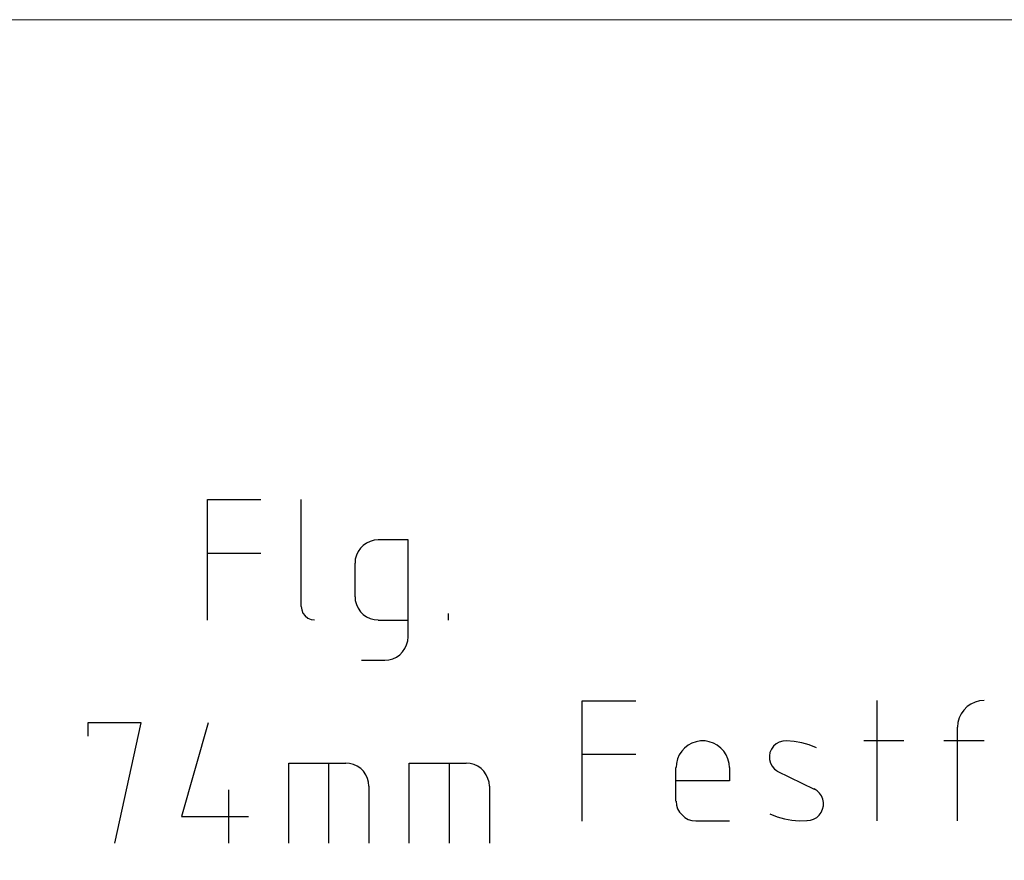
# Model space of a CAD drawing. Units: millimetres. Extents: x -588 to 588, y -414 to 414.
# Drawn here: x -15 to 132, y 288 to 414 of the extents above; entities that cross this region are included whole.
import ezdxf

# ---------------------------------------------------------------- set-up
doc = ezdxf.new("R2010")
doc.units = ezdxf.units.MM
doc.header["$MEASUREMENT"] = 0
doc.layers.add('Ebene 1', color=7, linetype='Continuous')

msp = doc.modelspace()

# ---------------------------------------------------------------- linework, layer by layer
at = {"layer": 'Ebene 1', "lineweight": 9}
msp.add_open_spline([(588.0372, -413.7871), (588.0372, -413.7871), (588.0372, 413.839), (588.0372, 413.839), (588.0372, 413.839), (-587.7065, 413.839), (-587.7065, 413.839), (-587.7065, 413.839), (-587.7065, -413.7871), (-587.7065, -413.7871), (-587.7065, -413.7871), (588.0372, -413.7871), (588.0372, -413.7871)], degree=3, knots=[0, 0, 0, 0, 0.25, 0.25, 0.25, 0.5, 0.5, 0.5, 0.75, 0.75, 0.75, 1, 1, 1, 1], dxfattribs=at)
at = {"layer": 'Ebene 1', "lineweight": 25}
for points, knots in [([(13.1124, 324.1532), (13.1124, 324.1532), (13.1124, 342.1871), (13.1124, 342.1871), (13.1124, 342.1871), (21.1135, 342.1871), (21.1135, 342.1871)], [0, 0, 0, 0, 0.5, 0.5, 0.5, 1, 1, 1, 1]), ([(38.639, 336.1331), (38.639, 336.1331), (38.0467, 336.091), (38.0467, 336.091), (38.0467, 336.091), (37.4535, 335.9216), (37.4535, 335.9216), (37.4535, 335.9216), (36.9032, 335.6671), (36.9032, 335.6671), (36.9032, 335.6671), (36.3951, 335.3284), (36.3951, 335.3284), (36.3951, 335.3284), (35.972, 334.9054), (35.972, 334.9054), (35.972, 334.9054), (35.6332, 334.3972), (35.6332, 334.3972), (35.6332, 334.3972), (35.3797, 333.847), (35.3797, 333.847), (35.3797, 333.847), (35.2103, 333.2546), (35.2103, 333.2546), (35.2103, 333.2546), (35.1672, 332.6622), (35.1672, 332.6622)], [0, 0, 0, 0, 0.11111111, 0.11111111, 0.11111111, 0.22222222, 0.22222222, 0.22222222, 0.33333333, 0.33333333, 0.33333333, 0.44444444, 0.44444444, 0.44444444, 0.55555556, 0.55555556, 0.55555556, 0.66666667, 0.66666667, 0.66666667, 0.77777778, 0.77777778, 0.77777778, 0.88888889, 0.88888889, 0.88888889, 1, 1, 1, 1]), ([(43.1262, 321.6555), (43.1262, 321.6555), (43.1262, 336.1755), (43.1262, 336.1755), (43.1262, 336.1755), (38.6389, 336.1755), (38.6389, 336.1755)], [0, 0, 0, 0, 0.5, 0.5, 0.5, 1, 1, 1, 1]), ([(35.1674, 327.6661), (35.1674, 327.6661), (35.2103, 327.0737), (35.2103, 327.0737), (35.2103, 327.0737), (35.3797, 326.4814), (35.3797, 326.4814), (35.3797, 326.4814), (35.6333, 325.9311), (35.6333, 325.9311), (35.6333, 325.9311), (35.972, 325.4229), (35.972, 325.4229), (35.972, 325.4229), (36.3952, 325), (36.3952, 325), (36.3952, 325), (36.9032, 324.6612), (36.9032, 324.6612), (36.9032, 324.6612), (37.4535, 324.4067), (37.4535, 324.4067), (37.4535, 324.4067), (38.0468, 324.2373), (38.0468, 324.2373), (38.0468, 324.2373), (38.6391, 324.1952), (38.6391, 324.1952)], [0, 0, 0, 0, 0.11111111, 0.11111111, 0.11111111, 0.22222222, 0.22222222, 0.22222222, 0.33333333, 0.33333333, 0.33333333, 0.44444444, 0.44444444, 0.44444444, 0.55555556, 0.55555556, 0.55555556, 0.66666667, 0.66666667, 0.66666667, 0.77777778, 0.77777778, 0.77777778, 0.88888889, 0.88888889, 0.88888889, 1, 1, 1, 1]), ([(27.1242, 326.1847), (27.1242, 326.1847), (27.2093, 325.6765), (27.2093, 325.6765), (27.2093, 325.6765), (27.3787, 325.2114), (27.3787, 325.2114), (27.3787, 325.2114), (27.7174, 324.7876), (27.7174, 324.7876), (27.7174, 324.7876), (28.0983, 324.4488), (28.0983, 324.4488), (28.0983, 324.4488), (28.6064, 324.2795), (28.6064, 324.2795), (28.6064, 324.2795), (29.1138, 324.1952), (29.1138, 324.1952)], [0, 0, 0, 0, 0.16666667, 0.16666667, 0.16666667, 0.33333333, 0.33333333, 0.33333333, 0.5, 0.5, 0.5, 0.66666667, 0.66666667, 0.66666667, 0.83333333, 0.83333333, 0.83333333, 1, 1, 1, 1]), ([(39.6132, 318.1837), (39.6132, 318.1837), (40.2056, 318.2266), (40.2056, 318.2266), (40.2056, 318.2266), (40.7979, 318.396), (40.7979, 318.396), (40.7979, 318.396), (41.3482, 318.6496), (41.3482, 318.6496), (41.3482, 318.6496), (41.8563, 318.9885), (41.8563, 318.9885), (41.8563, 318.9885), (42.2802, 319.4114), (42.2802, 319.4114), (42.2802, 319.4114), (42.6189, 319.9195), (42.6189, 319.9195), (42.6189, 319.9195), (42.8727, 320.4698), (42.8727, 320.4698), (42.8727, 320.4698), (43.042, 321.063), (43.042, 321.063), (43.042, 321.063), (43.0841, 321.6554), (43.0841, 321.6554)], [0, 0, 0, 0, 0.11111111, 0.11111111, 0.11111111, 0.22222222, 0.22222222, 0.22222222, 0.33333333, 0.33333333, 0.33333333, 0.44444444, 0.44444444, 0.44444444, 0.55555556, 0.55555556, 0.55555556, 0.66666667, 0.66666667, 0.66666667, 0.77777778, 0.77777778, 0.77777778, 0.88888889, 0.88888889, 0.88888889, 1, 1, 1, 1]), ([(69.1189, 294.1384), (69.1189, 294.1384), (69.1189, 312.1302), (69.1189, 312.1302), (69.1189, 312.1302), (77.1201, 312.1302), (77.1201, 312.1302)], [0, 0, 0, 0, 0.5, 0.5, 0.5, 1, 1, 1, 1]), ([(129.148, 312.173), (129.148, 312.173), (128.4704, 312.13), (128.4704, 312.13), (128.4704, 312.13), (127.7929, 311.9185), (127.7929, 311.9185), (127.7929, 311.9185), (127.1584, 311.6219), (127.1584, 311.6219), (127.1584, 311.6219), (126.6072, 311.241), (126.6072, 311.241), (126.6072, 311.241), (126.1, 310.7329), (126.1, 310.7329), (126.1, 310.7329), (125.7191, 310.1826), (125.7191, 310.1826), (125.7191, 310.1826), (125.4224, 309.5481), (125.4224, 309.5481), (125.4224, 309.5481), (125.211, 308.8706), (125.211, 308.8706), (125.211, 308.8706), (125.1688, 308.1931), (125.1688, 308.1931)], [0, 0, 0, 0, 0.11111111, 0.11111111, 0.11111111, 0.22222222, 0.22222222, 0.22222222, 0.33333333, 0.33333333, 0.33333333, 0.44444444, 0.44444444, 0.44444444, 0.55555556, 0.55555556, 0.55555556, 0.66666667, 0.66666667, 0.66666667, 0.77777778, 0.77777778, 0.77777778, 0.88888889, 0.88888889, 0.88888889, 1, 1, 1, 1]), ([(-0.7312, 290.8356), (-0.7312, 290.8356), (3.2478, 308.8282), (3.2478, 308.8282), (3.2478, 308.8282), (-4.7533, 308.8282), (-4.7533, 308.8282), (-4.7533, 308.8282), (-4.7533, 306.8387), (-4.7533, 306.8387)], [0, 0, 0, 0, 0.33333333, 0.33333333, 0.33333333, 0.66666667, 0.66666667, 0.66666667, 1, 1, 1, 1]), ([(13.2385, 308.8282), (13.2385, 308.8282), (9.2595, 294.8155), (9.2595, 294.8155), (9.2595, 294.8155), (19.2502, 294.8155), (19.2502, 294.8155)], [0, 0, 0, 0, 0.5, 0.5, 0.5, 1, 1, 1, 1]), ([(91.0903, 302.1395), (91.0903, 302.1395), (91.0481, 302.7749), (91.0481, 302.7749), (91.0481, 302.7749), (90.8787, 303.4515), (90.8787, 303.4515), (90.8787, 303.4515), (90.6242, 304.0448), (90.6242, 304.0448), (90.6242, 304.0448), (90.2433, 304.595), (90.2433, 304.595), (90.2433, 304.595), (89.8203, 305.0602), (89.8203, 305.0602), (89.8203, 305.0602), (89.2701, 305.484), (89.2701, 305.484), (89.2701, 305.484), (88.7198, 305.7798), (88.7198, 305.7798), (88.7198, 305.7798), (88.0844, 305.9922), (88.0844, 305.9922), (88.0844, 305.9922), (87.4491, 306.1186), (87.4491, 306.1186), (87.4491, 306.1186), (86.7724, 306.1186), (86.7724, 306.1186), (86.7724, 306.1186), (86.137, 305.9922), (86.137, 305.9922), (86.137, 305.9922), (85.5017, 305.7798), (85.5017, 305.7798), (85.5017, 305.7798), (84.9514, 305.484), (84.9514, 305.484), (84.9514, 305.484), (84.4012, 305.0602), (84.4012, 305.0602), (84.4012, 305.0602), (83.978, 304.595), (83.978, 304.595), (83.978, 304.595), (83.5971, 304.0448), (83.5971, 304.0448), (83.5971, 304.0448), (83.3428, 303.4515), (83.3428, 303.4515), (83.3428, 303.4515), (83.1734, 302.7749), (83.1734, 302.7749), (83.1734, 302.7749), (83.1312, 302.1395), (83.1312, 302.1395)], [0, 0, 0, 0, 0.05263158, 0.05263158, 0.05263158, 0.10526316, 0.10526316, 0.10526316, 0.15789474, 0.15789474, 0.15789474, 0.21052632, 0.21052632, 0.21052632, 0.26315789, 0.26315789, 0.26315789, 0.31578947, 0.31578947, 0.31578947, 0.36842105, 0.36842105, 0.36842105, 0.42105263, 0.42105263, 0.42105263, 0.47368421, 0.47368421, 0.47368421, 0.52631579, 0.52631579, 0.52631579, 0.57894737, 0.57894737, 0.57894737, 0.63157895, 0.63157895, 0.63157895, 0.68421053, 0.68421053, 0.68421053, 0.73684211, 0.73684211, 0.73684211, 0.78947368, 0.78947368, 0.78947368, 0.84210526, 0.84210526, 0.84210526, 0.89473684, 0.89473684, 0.89473684, 0.94736842, 0.94736842, 0.94736842, 1, 1, 1, 1]), ([(104.0864, 305.1031), (104.0864, 305.1031), (102.986, 305.5262), (102.986, 305.5262), (102.986, 305.5262), (101.8855, 305.8228), (101.8855, 305.8228), (101.8855, 305.8228), (100.7419, 306.0342), (100.7419, 306.0342), (100.7419, 306.0342), (99.5993, 306.1185), (99.5993, 306.1185), (99.5993, 306.1185), (99.0491, 306.0764), (99.0491, 306.0764), (99.0491, 306.0764), (98.5408, 305.9491), (98.5408, 305.9491), (98.5408, 305.9491), (98.0749, 305.6955), (98.0749, 305.6955), (98.0749, 305.6955), (97.694, 305.3146), (97.694, 305.3146), (97.694, 305.3146), (97.3552, 304.8908), (97.3552, 304.8908), (97.3552, 304.8908), (97.1437, 304.3826), (97.1437, 304.3826), (97.1437, 304.3826), (97.0587, 303.8754), (97.0587, 303.8754), (97.0587, 303.8754), (97.1017, 303.3251), (97.1017, 303.3251), (97.1017, 303.3251), (97.2281, 302.8169), (97.2281, 302.8169), (97.2281, 302.8169), (97.4824, 302.3509), (97.4824, 302.3509), (97.4824, 302.3509), (97.8213, 301.9279), (97.8213, 301.9279), (97.8213, 301.9279), (98.2442, 301.6313), (98.2442, 301.6313)], [0, 0, 0, 0, 0.0625, 0.0625, 0.0625, 0.125, 0.125, 0.125, 0.1875, 0.1875, 0.1875, 0.25, 0.25, 0.25, 0.3125, 0.3125, 0.3125, 0.375, 0.375, 0.375, 0.4375, 0.4375, 0.4375, 0.5, 0.5, 0.5, 0.5625, 0.5625, 0.5625, 0.625, 0.625, 0.625, 0.6875, 0.6875, 0.6875, 0.75, 0.75, 0.75, 0.8125, 0.8125, 0.8125, 0.875, 0.875, 0.875, 0.9375, 0.9375, 0.9375, 1, 1, 1, 1]), ([(25.2617, 290.8356), (25.2617, 290.8356), (25.2617, 302.8166), (25.2617, 302.8166), (25.2617, 302.8166), (33.771, 302.8166), (33.771, 302.8166)], [0, 0, 0, 0, 0.5, 0.5, 0.5, 1, 1, 1, 1]), ([(37.2419, 299.3452), (37.2419, 299.3452), (37.1997, 299.9384), (37.1997, 299.9384), (37.1997, 299.9384), (37.0304, 300.5309), (37.0304, 300.5309), (37.0304, 300.5309), (36.7768, 301.0811), (36.7768, 301.0811), (36.7768, 301.0811), (36.4381, 301.5892), (36.4381, 301.5892), (36.4381, 301.5892), (36.0142, 302.0123), (36.0142, 302.0123), (36.0142, 302.0123), (35.5061, 302.351), (35.5061, 302.351), (35.5061, 302.351), (34.9558, 302.6055), (34.9558, 302.6055), (34.9558, 302.6055), (34.3633, 302.7749), (34.3633, 302.7749), (34.3633, 302.7749), (33.771, 302.817), (33.771, 302.817)], [0, 0, 0, 0, 0.11111111, 0.11111111, 0.11111111, 0.22222222, 0.22222222, 0.22222222, 0.33333333, 0.33333333, 0.33333333, 0.44444444, 0.44444444, 0.44444444, 0.55555556, 0.55555556, 0.55555556, 0.66666667, 0.66666667, 0.66666667, 0.77777778, 0.77777778, 0.77777778, 0.88888889, 0.88888889, 0.88888889, 1, 1, 1, 1]), ([(43.2536, 290.836), (43.2536, 290.836), (43.2536, 302.817), (43.2536, 302.817), (43.2536, 302.817), (51.7628, 302.817), (51.7628, 302.817)], [0, 0, 0, 0, 0.5, 0.5, 0.5, 1, 1, 1, 1]), ([(55.2335, 299.3452), (55.2335, 299.3452), (55.1913, 299.9384), (55.1913, 299.9384), (55.1913, 299.9384), (55.0219, 300.5309), (55.0219, 300.5309), (55.0219, 300.5309), (54.7684, 301.0811), (54.7684, 301.0811), (54.7684, 301.0811), (54.4296, 301.5892), (54.4296, 301.5892), (54.4296, 301.5892), (54.0058, 302.0123), (54.0058, 302.0123), (54.0058, 302.0123), (53.4985, 302.351), (53.4985, 302.351), (53.4985, 302.351), (52.9474, 302.6055), (52.9474, 302.6055), (52.9474, 302.6055), (52.3549, 302.7749), (52.3549, 302.7749), (52.3549, 302.7749), (51.7626, 302.817), (51.7626, 302.817)], [0, 0, 0, 0, 0.11111111, 0.11111111, 0.11111111, 0.22222222, 0.22222222, 0.22222222, 0.33333333, 0.33333333, 0.33333333, 0.44444444, 0.44444444, 0.44444444, 0.55555556, 0.55555556, 0.55555556, 0.66666667, 0.66666667, 0.66666667, 0.77777778, 0.77777778, 0.77777778, 0.88888889, 0.88888889, 0.88888889, 1, 1, 1, 1]), ([(91.0903, 302.1395), (91.0903, 302.1395), (91.0903, 300.15), (91.0903, 300.15), (91.0903, 300.15), (83.089, 300.15), (83.089, 300.15)], [0, 0, 0, 0, 0.5, 0.5, 0.5, 1, 1, 1, 1]), ([(102.6893, 294.2227), (102.6893, 294.2227), (103.1974, 294.2657), (103.1974, 294.2657), (103.1974, 294.2657), (103.6627, 294.435), (103.6627, 294.435), (103.6627, 294.435), (104.1286, 294.6887), (104.1286, 294.6887), (104.1286, 294.6887), (104.5096, 295.0274), (104.5096, 295.0274), (104.5096, 295.0274), (104.8061, 295.4505), (104.8061, 295.4505), (104.8061, 295.4505), (105.0176, 295.9165), (105.0176, 295.9165), (105.0176, 295.9165), (105.1448, 296.4246), (105.1448, 296.4246), (105.1448, 296.4246), (105.1448, 296.9327), (105.1448, 296.9327), (105.1448, 296.9327), (105.0599, 297.4408), (105.0599, 297.4408), (105.0599, 297.4408), (104.8482, 297.906), (104.8482, 297.906), (104.8482, 297.906), (104.5517, 298.3298), (104.5517, 298.3298), (104.5517, 298.3298), (104.2138, 298.6686), (104.2138, 298.6686), (104.2138, 298.6686), (103.7477, 298.9644), (103.7477, 298.9644)], [0, 0, 0, 0, 0.07692308, 0.07692308, 0.07692308, 0.15384615, 0.15384615, 0.15384615, 0.23076923, 0.23076923, 0.23076923, 0.30769231, 0.30769231, 0.30769231, 0.38461538, 0.38461538, 0.38461538, 0.46153846, 0.46153846, 0.46153846, 0.53846154, 0.53846154, 0.53846154, 0.61538462, 0.61538462, 0.61538462, 0.69230769, 0.69230769, 0.69230769, 0.76923077, 0.76923077, 0.76923077, 0.84615385, 0.84615385, 0.84615385, 0.92307692, 0.92307692, 0.92307692, 1, 1, 1, 1]), ([(83.1313, 297.1442), (83.1313, 297.1442), (83.1735, 296.5511), (83.1735, 296.5511), (83.1735, 296.5511), (83.3429, 296.0015), (83.3429, 296.0015), (83.3429, 296.0015), (83.6394, 295.4934), (83.6394, 295.4934), (83.6394, 295.4934), (84.0203, 295.0696), (84.0203, 295.0696), (84.0203, 295.0696), (84.4434, 294.6887), (84.4434, 294.6887), (84.4434, 294.6887), (84.9515, 294.3921), (84.9515, 294.3921), (84.9515, 294.3921), (85.5018, 294.2227), (85.5018, 294.2227), (85.5018, 294.2227), (86.095, 294.1806), (86.095, 294.1806)], [0, 0, 0, 0, 0.125, 0.125, 0.125, 0.25, 0.25, 0.25, 0.375, 0.375, 0.375, 0.5, 0.5, 0.5, 0.625, 0.625, 0.625, 0.75, 0.75, 0.75, 0.875, 0.875, 0.875, 1, 1, 1, 1]), ([(97.1438, 295.239), (97.1438, 295.239), (98.2023, 294.7738), (98.2023, 294.7738), (98.2023, 294.7738), (99.3027, 294.4773), (99.3027, 294.4773), (99.3027, 294.4773), (100.4032, 294.2657), (100.4032, 294.2657), (100.4032, 294.2657), (101.5039, 294.1806), (101.5039, 294.1806), (101.5039, 294.1806), (102.6474, 294.2227), (102.6474, 294.2227)], [0, 0, 0, 0, 0.2, 0.2, 0.2, 0.4, 0.4, 0.4, 0.6, 0.6, 0.6, 0.8, 0.8, 0.8, 1, 1, 1, 1])]:
    msp.add_open_spline(points, degree=3, knots=knots, dxfattribs=at)
for points in [[(27.1242, 326.1847), (27.1242, 326.1847), (27.1242, 342.187), (27.1242, 342.187)], [(13.1124, 334.186), (13.1124, 334.186), (21.1135, 334.186), (21.1135, 334.186)], [(35.1252, 332.6622), (35.1252, 332.6622), (35.1252, 327.666), (35.1252, 327.666)], [(49.1378, 324.153), (49.1378, 324.153), (49.1378, 325.1684), (49.1378, 325.1684)], [(38.639, 324.153), (38.639, 324.153), (43.1262, 324.153), (43.1262, 324.153)], [(36.1416, 318.1836), (36.1416, 318.1836), (39.6133, 318.1836), (39.6133, 318.1836)], [(113.1458, 294.1806), (113.1458, 294.1806), (113.1458, 312.1733), (113.1458, 312.1733)], [(125.169, 294.1806), (125.169, 294.1806), (125.169, 308.1934), (125.169, 308.1934)], [(111.1564, 306.2037), (111.1564, 306.2037), (117.1679, 306.2037), (117.1679, 306.2037)], [(123.1363, 306.2036), (123.1363, 306.2036), (129.148, 306.2036), (129.148, 306.2036)], [(69.1189, 304.1291), (69.1189, 304.1291), (77.1201, 304.1291), (77.1201, 304.1291)], [(31.2734, 290.836), (31.2734, 290.836), (31.2734, 302.817), (31.2734, 302.817)], [(49.2648, 290.836), (49.2648, 290.836), (49.2648, 302.817), (49.2648, 302.817)], [(83.0891, 297.1442), (83.0891, 297.1442), (83.0891, 302.1396), (83.0891, 302.1396)], [(98.2443, 301.5892), (98.2443, 301.5892), (103.7477, 298.9222), (103.7477, 298.9222)], [(16.2444, 298.8375), (16.2444, 298.8375), (16.2444, 290.8356), (16.2444, 290.8356)], [(37.2419, 299.3452), (37.2419, 299.3452), (37.2419, 290.836), (37.2419, 290.836)], [(55.2765, 299.3452), (55.2765, 299.3452), (55.2765, 290.836), (55.2765, 290.836)], [(91.0906, 294.1384), (91.0906, 294.1384), (86.0953, 294.1384), (86.0953, 294.1384)]]:
    msp.add_open_spline(points, degree=3, dxfattribs=at)

doc.saveas('drawing.dxf')
